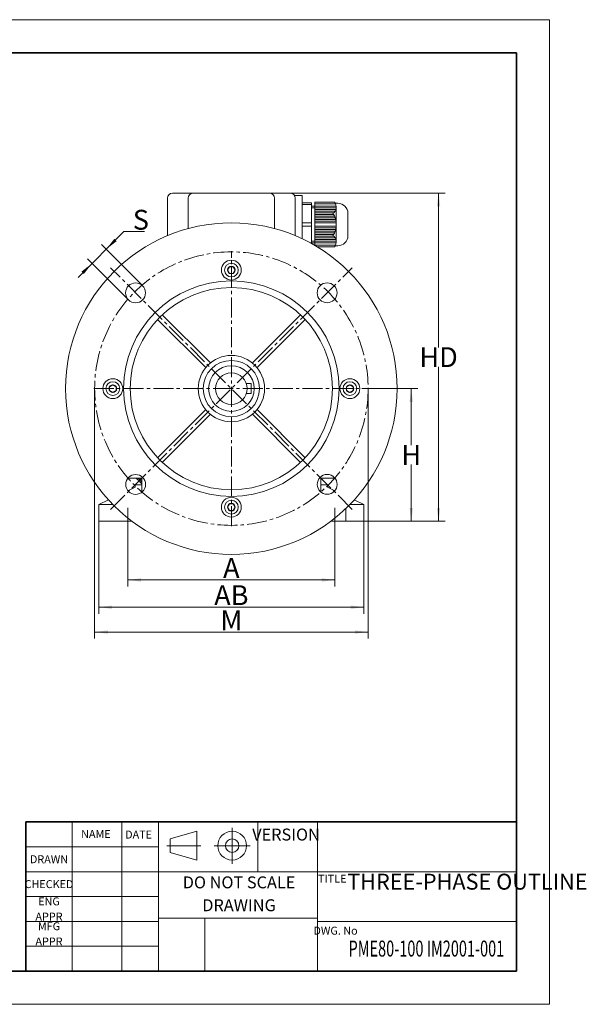
# Model space of a CAD drawing. Units: millimetres. Extents: x -483 to 379, y -277 to 317.
# Drawn here: x 37 to 379, y -277 to 317 of the extents above; entities that cross this region are included whole.
import ezdxf
from ezdxf.enums import TextEntityAlignment as Align

# ---------------------------------------------------------------- set-up
doc = ezdxf.new("R2010")
doc.units = ezdxf.units.MM
doc.linetypes.add('点画线', pattern=[18, 12, -2, 2, -2])
doc.layers.get('0').update_dxf_attribs({"lineweight": 35})
for name, color, linetype, lineweight in [('EB0', 7, 'Continuous', 35), ('中心线层', 1, '点画线', 18), ('尺寸线层', 3, 'Continuous', 18), ('粗实线层', 7, 'Continuous', 35), ('细实线层', 7, 'Continuous', 18)]:
    doc.layers.add(name, color=color, linetype=linetype, lineweight=lineweight)
doc.styles.add('标准', font='txt', dxfattribs={"width": 0.667})
doc.dimstyles.new('标准', dxfattribs={"dimscale": 2, "dimtxt": 6, "dimasz": 4, "dimexe": 2, "dimexo": 0, "dimtad": 1, "dimdsep": 46, "dimtxsty": '标准', "dimblk": '_CAXARROW', "dimcen": 0, "dimdle": 6, "dimazin": 2, "dimtfac": 0.707107, "dimtdec": 3, "dimtmove": 2, "dimatfit": 3, "dimfxl": 1, "dimfrac": 2, "dimtolj": 1, "dimtzin": 0, "dimarcsym": 1})

# ---------------------------------------------------------------- blocks, each defined once
blk = doc.blocks.new('*X12')
at = {"layer": '尺寸线层', "linetype": 'Continuous'}
for points in [[(89.57, 178.57), (94.52, 184.93), (95.94, 183.52)], [(81.09, 170.08), (74.73, 165.13), (76.14, 163.72)]]:
    blk.add_hatch(color=0, dxfattribs=at).paths.add_polyline_path(points, flags=0)
at = {"layer": '尺寸线层', "color": 0, "linetype": 'Continuous'}
for p, q in [((72.6, 161.6), (100.24, 189.23)), ((100.24, 189.23), (112.8, 189.23)), ((111.03, 157.11), (86.75, 181.39)), ((102.54, 148.63), (78.26, 172.91))]:
    blk.add_line(p, q, dxfattribs=at)
at = {"layer": '尺寸线层', "color": 0, "insert": (110.52, 196.41), "char_height": 12, "width": 24, "attachment_point": 5, "line_spacing_factor": 1.15057, "style": '标准'}
blk.add_mtext('\\T1.1;S', dxfattribs=at)
blk = doc.blocks.new('_CAXARROW')
blk.add_hatch(color=0).paths.add_polyline_path([(0, 0), (-1, 0.125), (-1, -0.125)], flags=0)
blk = doc.blocks.new('*X13')
at = {"layer": '尺寸线层', "linetype": 'Continuous'}
for points in [[(82.62, -52.31), (90.62, -51.31), (90.62, -53.31)], [(247.62, -52.31), (239.62, -51.31), (239.62, -53.31)]]:
    blk.add_hatch(color=0, dxfattribs=at).paths.add_polyline_path(points, flags=0)
at = {"layer": '尺寸线层', "color": 0, "linetype": 'Continuous'}
for p, q in [((82.62, 94.53), (82.62, -56.31)), ((247.62, 94.53), (247.62, -56.31)), ((82.62, -52.31), (247.62, -52.31))]:
    blk.add_line(p, q, dxfattribs=at)
at = {"layer": '尺寸线层', "color": 0, "insert": (165.12, -45.19), "char_height": 12, "width": 24, "attachment_point": 5, "line_spacing_factor": 1.15057, "style": '标准'}
blk.add_mtext('\\T1.1;M', dxfattribs=at)
blk = doc.blocks.new('*X14')
at = {"layer": '尺寸线层', "linetype": 'Continuous'}
for points in [[(273.65, 94.53), (274.65, 86.53), (272.65, 86.53)], [(273.65, 14.53), (274.65, 22.53), (272.65, 22.53)]]:
    blk.add_hatch(color=0, dxfattribs=at).paths.add_polyline_path(points, flags=0)
at = {"layer": '尺寸线层', "color": 0, "linetype": 'Continuous'}
for p, q in [((243.86, 94.53), (277.65, 94.53)), ((273.65, 60.4), (273.65, 94.53)), ((273.65, 48.67), (273.65, 14.53)), ((230.82, 14.53), (277.65, 14.53))]:
    blk.add_line(p, q, dxfattribs=at)
at = {"layer": '尺寸线层', "color": 0, "insert": (273.65, 54.53), "char_height": 12, "width": 24, "attachment_point": 5, "line_spacing_factor": 1.15057, "style": '标准'}
blk.add_mtext('\\T1.1;H', dxfattribs=at)
blk = doc.blocks.new('*X15')
at = {"layer": '尺寸线层', "linetype": 'Continuous'}
for points in [[(290.14, 212.53), (291.14, 204.53), (289.14, 204.53)], [(290.14, 14.53), (291.14, 22.53), (289.14, 22.53)]]:
    blk.add_hatch(color=0, dxfattribs=at).paths.add_polyline_path(points, flags=0)
at = {"layer": '尺寸线层', "color": 0, "linetype": 'Continuous'}
for p, q in [((197.59, 212.53), (294.14, 212.53)), ((290.14, 119.4), (290.14, 212.53)), ((290.14, 107.67), (290.14, 14.53)), ((245.12, 14.53), (294.14, 14.53))]:
    blk.add_line(p, q, dxfattribs=at)
at = {"layer": '尺寸线层', "color": 0, "insert": (290.14, 113.53), "char_height": 12, "width": 24, "attachment_point": 5, "line_spacing_factor": 1.15057, "style": '标准'}
blk.add_mtext('\\T1.1;HD', dxfattribs=at)
blk = doc.blocks.new('*X16')
at = {"layer": '尺寸线层', "linetype": 'Continuous'}
for points in [[(102.62, -20.89), (110.62, -19.89), (110.62, -21.89)], [(227.62, -20.89), (219.62, -19.89), (219.62, -21.89)]]:
    blk.add_hatch(color=0, dxfattribs=at).paths.add_polyline_path(points, flags=0)
at = {"layer": '尺寸线层', "color": 0, "linetype": 'Continuous'}
for p, q in [((102.62, 10.54), (102.62, -24.89)), ((227.62, 10.54), (227.62, -24.89)), ((102.62, -20.89), (227.62, -20.89))]:
    blk.add_line(p, q, dxfattribs=at)
at = {"layer": '尺寸线层', "color": 0, "insert": (165.12, -13.64), "char_height": 12, "width": 24, "attachment_point": 5, "line_spacing_factor": 1.15057, "style": '标准'}
blk.add_mtext('\\T1.1;A', dxfattribs=at)
blk = doc.blocks.new('*X17')
at = {"layer": '尺寸线层', "linetype": 'Continuous'}
for points in [[(85.12, -37.34), (93.12, -36.34), (93.12, -38.34)], [(245.12, -37.34), (237.12, -36.34), (237.12, -38.34)]]:
    blk.add_hatch(color=0, dxfattribs=at).paths.add_polyline_path(points, flags=0)
at = {"layer": '尺寸线层', "color": 0, "linetype": 'Continuous'}
for p, q in [((85.12, 24.53), (85.12, -41.34)), ((245.12, 24.53), (245.12, -41.34)), ((85.12, -37.34), (245.12, -37.34))]:
    blk.add_line(p, q, dxfattribs=at)
at = {"layer": '尺寸线层', "color": 0, "insert": (165.12, -30.09), "char_height": 12, "width": 24, "attachment_point": 5, "line_spacing_factor": 1.15057, "style": '标准'}
blk.add_mtext('\\T1.1;AB', dxfattribs=at)
blk = doc.blocks.new('$CAXA_FRAME_13B17AC1$')
at = {"layer": '粗实线层'}
for p, q in [((-200, 138.5), (-200, -138.5)), ((200, 138.5), (-200, 138.5)), ((200, -138.5), (200, 138.5)), ((-200, -138.5), (200, -138.5))]:
    blk.add_line(p, q, dxfattribs=at)
at = {"layer": '细实线层'}
for p, q in [((210, 148.5), (-210, 148.5)), ((-210, 148.5), (-210, -148.5)), ((210, -148.5), (210, 148.5)), ((-210, -148.5), (210, -148.5))]:
    blk.add_line(p, q, dxfattribs=at)
blk = doc.blocks.new('$CAXA_TITLE_151E506F$')
at = {"layer": 'EB0'}
blk.add_line((-148, 45), (-148, 0), dxfattribs=at)
at = {"layer": 'EB0', "linetype": 'Continuous', "lineweight": 35}
for p, q in [((-148, 45), (0, 45)), ((0, 45), (0, 0))]:
    blk.add_line(p, q, dxfattribs=at)
at = {"layer": '中心线层', "linetype": '点画线', "lineweight": 18}
for p, q in [((-85.75, 32.37), (-85.75, 43.24)), ((-95.18, 37.85), (-105.5, 37.85)), ((-91.15, 37.85), (-80.33, 37.85))]:
    blk.add_line(p, q, dxfattribs=at)
at = {"layer": '细实线层'}
for p, q in [((-134, 45), (-134, 0)), ((-119, 0), (-119, 45)), ((-108, 45), (-108, 0)), ((-78, 45), (-78, 30)), ((-60, 45), (-60, 0)), ((-148, 37.5), (-108, 37.5)), ((-148, 30), (-108, 30)), ((0, 30), (-116, 30)), ((-148, 22.5), (-108, 22.5)), ((-148, 15), (-108, 15)), ((-108, 16), (-60, 16)), ((-94, 16), (-94, 0)), ((0, 15), (-60, 15)), ((-148, 7.5), (-108, 7.5))]:
    blk.add_line(p, q, dxfattribs=at)
at = {"layer": '细实线层', "linetype": 'Continuous', "lineweight": 18}
for p, q in [((-104.49, 39.9), (-96.41, 42.19)), ((-96.41, 42.19), (-96.41, 33.51)), ((-104.49, 39.9), (-104.49, 35.8)), ((-104.49, 35.8), (-96.41, 33.51))]:
    blk.add_line(p, q, dxfattribs=at)
for radius in [4.34, 2.05]:
    blk.add_circle((-85.75, 37.85), radius, dxfattribs=at)
at = {"layer": 'EB0', "color": 0, "linetype": 'ByBlock', "style": '标准', "width": 0.667}
for tag, height, p in [('版本号', 3, (-69.01, 33.99)), ('设计_人员编号', 2, (-126.35, 33.81)), ('设计_日期', 2, (-113.75, 33.79)), ('图纸名称', 4.82, (-27.26, 22.39)), ('图纸编号', 4.82, (-27.15, 6.81))]:
    blk.add_attdef(tag, text='', height=height, dxfattribs=at).set_placement(p, align=Align.MIDDLE_CENTER)
at = {"layer": '尺寸线层', "linetype": 'Continuous', "lineweight": 18, "attachment_point": 5, "line_spacing_factor": 1.15057, "style": '标准'}
for s, insert, char_height, width in [('\\T1.1;NAME', (-126.85, 41.37), 2.395, 22), ('\\T1.1;DATE', (-113.97, 41.2), 2.395, 22), ('\\T1.1;VERSION', (-69.5, 41.2), 3.6, 14), ('\\T1.1;DRAWN', (-141, 33.75), 2.3948, 14), ('\\T1.1;CHECKED', (-141, 26.25), 2.3948, 14), ('\\T1.1;DO NOT SCALE DRAWING', (-83.68, 23.33), 3.6, 45.4868), ('\\T1.1;TITLE', (-55.55, 27.89), 2.3948, 14), ('\\T1.1;ENG APPR', (-141, 18.75), 2.3948, 14), ('\\T1.1;MFG APPR', (-141, 11.25), 2.3948, 14), ('\\T1.1;DWG. No', (-54.56, 12.21), 2.3948, 14)]:
    blk.add_mtext(s, dxfattribs=dict(at, insert=insert, char_height=char_height, width=width))

msp = doc.modelspace()

# ---------------------------------------------------------------- linework, layer by layer
at = {"layer": '中心线层', "linetype": '点画线', "lineweight": 18}
for p, q in [((165.121, 11.535), (165.121, 177.535)), ((237.953, 21.703), (92.289, 167.367)), ((92.289, 21.703), (237.953, 167.367)), ((82.121, 94.535), (248.121, 94.535))]:
    msp.add_line(p, q, dxfattribs=at)
at = {"layer": '中心线层'}
for p, q in [((102.621, 10.536), (102.621, 23.429)), ((227.621, 10.536), (227.621, 23.429))]:
    msp.add_line(p, q, dxfattribs=at)
msp.add_circle((165.121, 94.535), 82.5, dxfattribs=at)
at = {"layer": '尺寸线层'}
for p, q in [((103.779, 164.361), (111.027, 157.114)), ((95.294, 155.876), (102.542, 148.628))]:
    msp.add_line(p, q, dxfattribs=at)
at = {"layer": '细实线层'}
for p, q in [((126.621, 209.535), (126.621, 186.826)), ((129.621, 212.535), (200.621, 212.535)), ((139.121, 209.535), (139.121, 191.096)), ((191.121, 209.535), (191.121, 191.096)), ((203.219, 211.035), (207.821, 211.035)), ((203.621, 209.535), (203.621, 186.826)), ((207.821, 211.035), (207.821, 184.96)), ((207.821, 206.535), (213.421, 206.535)), ((207.821, 205.535), (213.421, 205.535)), ((213.421, 206.535), (213.421, 193.535)), ((213.421, 204.535), (215.421, 204.535)), ((213.421, 203.535), (215.421, 203.535)), ((215.421, 206.935), (215.421, 193.535)), ((215.421, 206.935), (227.323, 206.935)), ((215.421, 205.935), (227.978, 205.935)), ((215.421, 204.535), (228.387, 204.535)), ((215.421, 203.535), (228.399, 203.535)), ((215.421, 202.535), (228.182, 202.535)), ((227.76, 206.335), (229.421, 206.335)), ((228.421, 203.984), (228.421, 193.535)), ((215.421, 201.535), (227.699, 201.535)), ((215.421, 200.535), (226.819, 200.535)), ((215.421, 199.535), (226.847, 199.535)), ((215.421, 198.535), (227.351, 198.535)), ((215.421, 197.535), (227.748, 197.535)), ((215.421, 196.535), (228.047, 196.535)), ((235.421, 200.335), (235.421, 193.535)), ((207.821, 194.535), (213.421, 194.535)), ((207.821, 192.535), (213.421, 192.535)), ((213.421, 182.097), (213.421, 193.535)), ((215.421, 195.535), (228.256, 195.535)), ((215.421, 194.535), (228.38, 194.535)), ((215.421, 180.963), (215.421, 193.535)), ((215.421, 192.535), (228.38, 192.535)), ((215.421, 191.535), (228.256, 191.535)), ((215.421, 190.535), (228.047, 190.535)), ((228.421, 183.086), (228.421, 193.535)), ((235.421, 186.735), (235.421, 193.535)), ((215.421, 189.535), (227.748, 189.535)), ((215.421, 188.535), (227.351, 188.535)), ((215.421, 187.535), (226.847, 187.535)), ((215.421, 186.535), (226.819, 186.535)), ((215.421, 185.535), (227.699, 185.535)), ((215.421, 184.535), (228.182, 184.535)), ((213.421, 183.535), (215.421, 183.535)), ((213.421, 182.535), (215.421, 182.535)), ((215.421, 183.535), (228.399, 183.535)), ((215.421, 182.535), (228.387, 182.535)), ((215.421, 181.135), (227.978, 181.135)), ((216.818, 180.135), (227.323, 180.135)), ((227.76, 180.735), (229.421, 180.735)), ((162.812, 166.049), (163.966, 168.049)), ((163.966, 168.049), (166.276, 168.049)), ((167.43, 166.049), (166.276, 168.049)), ((162.812, 166.049), (163.966, 164.049)), ((163.966, 164.049), (166.276, 164.049)), ((167.43, 166.049), (166.276, 164.049)), ((152.464, 110.02), (123.425, 139.059)), ((177.778, 110.02), (206.817, 139.059)), ((149.635, 107.192), (120.596, 136.231)), ((180.606, 107.192), (209.645, 136.231)), ((93.606, 96.844), (91.606, 95.689)), ((91.606, 93.38), (91.606, 95.689)), ((93.606, 96.844), (95.606, 95.689)), ((95.606, 93.38), (95.606, 95.689)), ((174.135, 97.535), (177.121, 97.535)), ((177.121, 97.535), (177.121, 91.535)), ((236.635, 96.844), (234.635, 95.689)), ((234.635, 95.689), (234.635, 93.38)), ((236.635, 96.844), (238.635, 95.689)), ((238.635, 95.689), (238.635, 93.38)), ((93.606, 92.225), (91.606, 93.38)), ((93.606, 92.225), (95.606, 93.38)), ((174.135, 91.535), (177.121, 91.535)), ((236.635, 92.225), (234.635, 93.38)), ((236.635, 92.225), (238.635, 93.38)), ((149.635, 81.878), (120.596, 52.839)), ((152.464, 79.049), (123.425, 50.01)), ((177.778, 79.049), (206.817, 50.01)), ((180.606, 81.878), (209.645, 52.839)), ((103.121, 40.977), (103.121, 40.535)), ((103.121, 40.535), (111.121, 40.535)), ((111.121, 36.535), (107.121, 36.535)), ((107.121, 35.035), (107.121, 36.535)), ((111.121, 32.535), (111.121, 40.535)), ((227.121, 40.535), (219.121, 40.535)), ((219.121, 32.535), (219.121, 40.535)), ((219.121, 36.535), (223.121, 36.535)), ((223.121, 35.035), (223.121, 36.535)), ((227.121, 41.062), (227.121, 40.535)), ((107.121, 35.035), (102.713, 32.931)), ((111.648, 32.535), (111.121, 32.535)), ((218.678, 32.535), (219.121, 32.535)), ((223.121, 35.035), (227.534, 32.928)), ((91.042, 27.361), (85.121, 24.535)), ((85.121, 14.535), (85.121, 24.535)), ((85.121, 24.535), (93.707, 24.535)), ((162.812, 23.02), (163.966, 25.02)), ((166.276, 25.02), (163.966, 25.02)), ((167.43, 23.02), (166.276, 25.02)), ((245.121, 24.535), (236.535, 24.535)), ((239.2, 27.361), (245.121, 24.535)), ((245.121, 14.535), (245.121, 24.535)), ((162.812, 23.02), (163.966, 21.02)), ((166.276, 21.02), (163.966, 21.02)), ((167.43, 23.02), (166.276, 21.02)), ((234.121, 14.535), (234.121, 22.154)), ((105.121, 14.535), (85.121, 14.535)), ((225.121, 14.535), (245.121, 14.535))]:
    msp.add_line(p, q, dxfattribs=at)
for centre, radius in [((165.121, 94.535), 100), ((165.121, 166.049), 6), ((165.121, 166.049), 2.309), ((165.121, 94.535), 65), ((107.315, 152.298), 6), ((165.121, 94.535), 61), ((222.884, 152.341), 6), ((165.121, 94.535), 20), ((165.121, 94.535), 17), ((165.121, 94.535), 13.75), ((165.121, 94.535), 9.5), ((93.606, 94.535), 6), ((93.606, 94.535), 2.309), ((236.635, 94.535), 6), ((236.635, 94.535), 2.309), ((107.358, 36.729), 6), ((222.927, 36.771), 6), ((165.121, 23.02), 6), ((165.121, 23.02), 2.309)]:
    msp.add_circle(centre, radius, dxfattribs=at)
for centre, radius, start, end in [((129.621, 209.535), 3, 90, 180), ((142.121, 209.535), 3, 90, 180), ((188.121, 209.535), 3, 0, 90), ((200.621, 209.535), 3, 0, 90), ((223.907, 203.984), 4.514, 303.842732, 40.826046), ((229.421, 200.335), 6, 0, 90), ((216.198, 193.535), 12.222, 0, 33.241514), ((216.198, 193.535), 12.222, 326.758486, 0), ((223.907, 183.086), 4.514, 319.173954, 56.157268), ((229.421, 186.735), 6, 270, 360), ((165.121, 166.049), 4.14, 0, 180), ((165.121, 166.049), 4.14, 180, 0), ((93.606, 94.535), 4.14, 90, 270), ((93.606, 94.535), 4.14, 270, 90), ((236.635, 94.535), 4.14, 90, 270), ((236.635, 94.535), 4.14, 270, 90), ((165.121, 94.535), 78.8, 223.257568, 226.742432), ((165.121, 94.535), 78, 223.813061, 226.186939), ((165.121, 23.02), 4.14, 0, 180), ((165.121, 23.02), 4.14, 180, 0)]:
    msp.add_arc(centre, radius, start, end, dxfattribs=at)

# ---------------------------------------------------------------- block references
at = {"layer": '尺寸线层'}
ref = msp.add_blockref('$CAXA_TITLE_151E506F$', (337.1, -256.895), dxfattribs=dict(at, xscale=2, yscale=2, zscale=2))
ref.add_attrib('图纸名称_001', 'THREE-PHASE OUTLINE', (235.014, -207.712), dxfattribs={"layer": 'EB0', "color": 0, "linetype": 'ByBlock', "height": 9.59562, "style": '标准'})
ref.add_attrib('图纸编号', 'PME80-100 IM2001-001', dxfattribs={"layer": 'EB0', "color": 0, "linetype": 'ByBlock', "height": 9.63281, "style": '标准', "width": 0.667}).set_placement((282.792, -243.265), align=Align.MIDDLE_CENTER)
at = {"layer": '粗实线层', "xscale": 2, "yscale": 2, "zscale": 2}
msp.add_blockref('$CAXA_FRAME_13B17AC1$', (-62.9, 20.105), dxfattribs=at)

# ---------------------------------------------------------------- dimensions: what is measured, and where the dimension line sits
at = {"layer": '尺寸线层'}
for base, p1, p2, angle, text, override, picture, middle in [((290.141, 14.535), (197.595, 212.535), (245.121, 14.535), 270, 'HD', {"dimtih": 1, "dimtoh": 1, "dimsah": 1, "dimtfac": 1, "dimatfit": 2, "dimtfill": 1}, '*X15', (290.141, 113.535)), ((89.575, 178.566), (102.542, 148.628), (111.027, 157.114), 45, 'S', {"dimtih": 1, "dimtoh": 1, "dimsah": 1, "dimatfit": 2, "dimtfill": 1}, '*X12', (110.523, 196.413)), ((247.621, -52.31), (82.621, 94.535), (247.621, 94.535), 0, 'M', {"dimtih": 1, "dimtoh": 1, "dimsah": 1, "dimatfit": 2, "dimtfill": 1}, '*X13', (165.121, -45.194)), ((273.653, 14.535), (243.863, 94.535), (230.82, 14.535), 270, 'H', {"dimtih": 1, "dimtoh": 1, "dimsah": 1, "dimatfit": 2, "dimtfill": 1}, '*X14', (273.653, 54.535)), ((227.621, -20.893), (102.621, 10.536), (227.621, 10.536), 0, 'A', {"dimtih": 1, "dimtoh": 1, "dimsah": 1, "dimatfit": 2, "dimtfill": 1}, '*X16', (165.121, -13.643))]:
    dim = msp.add_linear_dim(base=base, p1=p1, p2=p2, angle=angle, text=text, dimstyle='标准', override=override, dxfattribs=at)
    dim.commit()
    dim.dimension.update_dxf_attribs({"geometry": picture, "text_midpoint": middle})
dim = msp.add_linear_dim(base=(245.121, -37.342), p1=(85.121, 24.535), p2=(245.121, 24.535), text='AB', dimstyle='标准', override={"dimtih": 1, "dimtoh": 1, "dimsah": 1, "dimatfit": 2, "dimtfill": 1}, dxfattribs=at)
dim.commit()
dim.dimension.update_dxf_attribs({"geometry": '*X17', "text_midpoint": (165.121, -30.092)})

doc.saveas('drawing.dxf')
